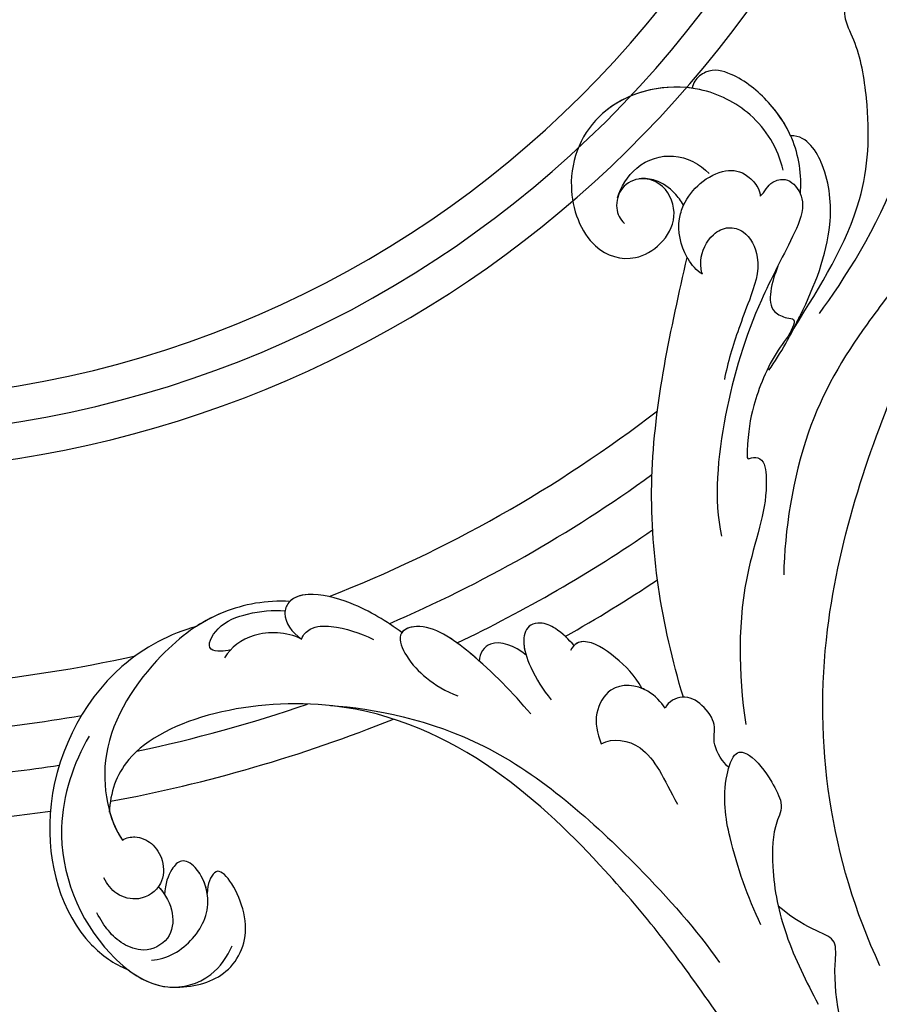
# Model space of a CAD drawing. Units: millimetres. Extents: x 21861 to 23961, y 375 to 1860.
# Drawn here: x 23658 to 23674, y 1223 to 1241 of the extents above; entities that cross this region are included whole.
import ezdxf
from ezdxf.xclip import XClip

# ---------------------------------------------------------------- set-up
doc = ezdxf.new("R2010")
doc.units = ezdxf.units.MM
doc.header["$XCLIPFRAME"] = 2
doc.linetypes.add('HIDDEN', pattern=[9.525, 6.35, -3.175])
for name, color, linetype in [('H-05.木作(粗線)', 3, 'Continuous'), ('H-06.木作(細線)', 8, 'Continuous'), ('H-08.木作(細線)', 8, 'Continuous')]:
    doc.layers.add(name, color=color, linetype=linetype)

# ---------------------------------------------------------------- blocks, each defined once
blk = doc.blocks.new('SE-21039L-d')
at = {"layer": 'H-08.木作(細線)'}
for points, knots in [([(-5.932, 5.307), (-8.519, 7.502), (-12.942, 11.255), (-15.271, 17.438), (-15.929, 22.268), (-15.474, 24.364), (-16.007, 25.462), (-17.001, 25.9), (-17.489, 25.513), (-17.648, 25.292)], [0, 0, 0, 0, 0.02433015, 0.04161242, 0.0509952, 0.05570711, 0.05861416, 0.06107347, 0.06306222, 0.06306222, 0.06306222, 0.06306222]), ([(-5.932, 5.307), (-8.519, 7.502), (-12.942, 11.255), (-15.271, 17.438), (-15.929, 22.268), (-15.474, 24.364), (-16.007, 25.462), (-17.001, 25.9), (-17.489, 25.513), (-17.648, 25.292)], [0, 0, 0, 0, 0.02433015, 0.04161242, 0.0509952, 0.05570711, 0.05861416, 0.06107347, 0.06306222, 0.06306222, 0.06306222, 0.06306222]), ([(-5.932, 5.307), (-8.519, 7.502), (-12.942, 11.255), (-15.271, 17.438), (-15.929, 22.268), (-15.474, 24.364), (-16.007, 25.462), (-17.001, 25.9), (-17.489, 25.513), (-17.648, 25.292)], [0, 0, 0, 0, 0.02433015, 0.04161242, 0.0509952, 0.05570711, 0.05861416, 0.06107347, 0.06306222, 0.06306222, 0.06306222, 0.06306222]), ([(-7.879, 5.729), (-10.08, 7.335), (-17.705, 13.647), (-19.684, 20.997), (-19.646, 25.35)], [0, 0, 0, 0, 0.02640151, 0.05794549, 0.05794549, 0.05794549, 0.05794549]), ([(-9.094, 13.897), (-9.594, 15.113), (-9.944, 17.388), (-9.038, 20.586), (-7.488, 22.942), (-5.819, 23.983), (-4.588, 23.525), (-4.304, 23.142), (-4.241, 22.987)], [0.00395383, 0.00395383, 0.00395383, 0.00395383, 0.01367023, 0.02087816, 0.02855986, 0.03298325, 0.03513531, 0.03639736, 0.03639736, 0.03639736, 0.03639736]), ([(-9.655, 17.889), (-9.551, 18.775), (-9, 20.644), (-7.488, 22.942), (-5.819, 23.983), (-4.588, 23.525), (-4.304, 23.142), (-4.241, 22.987)], [0.01414534, 0.01414534, 0.01414534, 0.01414534, 0.02087816, 0.02855986, 0.03298325, 0.03513531, 0.03639736, 0.03639736, 0.03639736, 0.03639736]), ([(-9.655, 17.889), (-9.551, 18.775), (-9, 20.644), (-7.488, 22.942), (-5.819, 23.983), (-4.588, 23.525), (-4.304, 23.142), (-4.241, 22.987)], [0.01414534, 0.01414534, 0.01414534, 0.01414534, 0.02087816, 0.02855986, 0.03298325, 0.03513531, 0.03639736, 0.03639736, 0.03639736, 0.03639736]), ([(-8.471, 15.802), (-8.577, 17.334), (-7.899, 20.091), (-4.123, 23.782), (2.099, 24.309), (6.134, 19.831), (5.951, 14.654), (3.341, 12.858), (0.931, 13.378), (-0.724, 14.921), (-0.644, 17.176), (0.849, 18.356), (2.449, 18.13), (3.289, 16.821), (3.148, 15.953), (2.957, 15.581)], [0, 0, 0, 0, 0.01087081, 0.02028714, 0.03705484, 0.050298, 0.06044172, 0.06791037, 0.07277068, 0.07783074, 0.08321789, 0.08708321, 0.09073648, 0.09422922, 0.09722849, 0.09722849, 0.09722849, 0.09722849]), ([(-4.7, 22.748), (-4.695, 22.751), (-2.645, 23.907), (2.099, 24.309), (6.134, 19.831), (5.951, 14.654), (3.341, 12.858), (0.931, 13.378), (-0.724, 14.921), (-0.644, 17.176), (0.467, 18.054), (1.025, 18.175), (1.072, 18.183)], [0.02023911, 0.02023911, 0.02023911, 0.02023911, 0.02028714, 0.03705484, 0.050298, 0.06044172, 0.06791037, 0.07277068, 0.07783074, 0.08321789, 0.08708321, 0.08743565, 0.08743565, 0.08743565, 0.08743565]), ([(-4.241, 22.987), (-2.266, 23.934), (2.218, 24.177), (6.134, 19.831), (5.951, 14.654), (3.341, 12.858), (0.931, 13.378), (-0.724, 14.921), (-0.644, 17.176), (0.467, 18.054), (1.025, 18.175), (1.072, 18.183)], [0.02147014, 0.02147014, 0.02147014, 0.02147014, 0.03705484, 0.050298, 0.06044172, 0.06791037, 0.07277068, 0.07783074, 0.08321789, 0.08708321, 0.08743565, 0.08743565, 0.08743565, 0.08743565]), ([(1.578, -37.936), (2.618, -29.899), (0.233, -15.602), (-11.609, 0.29), (-18.207, 6.695), (-27.996, 13.823), (-33.25, 17.133), (-37.083, 21.809)], [0, 0, 0, 0, 0.0572105, 0.1046729, 0.1400097, 0.1587617, 0.1828641, 0.1828641, 0.1828641, 0.1828641]), ([(2.866, 17.397), (2.464, 18.043), (0.918, 19.325), (-1.777, 19.272), (-3.184, 17.93), (-3.596, 17.095)], [0, 0, 0, 0, 0.00545709, 0.01195729, 0.01862682, 0.01862682, 0.01862682, 0.01862682]), ([(-1.271, 15.561), (-1.191, 15.905), (-0.892, 16.737), (-0.222, 17.658), (0.676, 18.125), (1.072, 18.183)], [0.008012474, 0.008012474, 0.008012474, 0.008012474, 0.010801866, 0.015236755, 0.017852617, 0.017852617, 0.017852617, 0.017852617]), ([(-1.271, 15.561), (-1.191, 15.905), (-0.892, 16.737), (-0.222, 17.658), (0.676, 18.125), (1.072, 18.183)], [0.008012474, 0.008012474, 0.008012474, 0.008012474, 0.010801866, 0.015236755, 0.017852617, 0.017852617, 0.017852617, 0.017852617]), ([(-1.271, 15.561), (-1.191, 15.905), (-0.892, 16.737), (-0.222, 17.658), (0.676, 18.125), (1.072, 18.183)], [0.008012474, 0.008012474, 0.008012474, 0.008012474, 0.010801866, 0.015236755, 0.017852617, 0.017852617, 0.017852617, 0.017852617]), ([(-3.43, 3.073), (-4.56, 3.945), (-7.176, 6.445), (-10.505, 10.535), (-11.305, 14.417), (-10.922, 16.79), (-10.259, 17.718), (-9.655, 17.889)], [0, 0, 0, 0, 0.01069473, 0.02667478, 0.03721769, 0.04099442, 0.04429701, 0.04429701, 0.04429701, 0.04429701]), ([(-3.43, 3.073), (-4.56, 3.945), (-7.176, 6.445), (-10.505, 10.535), (-11.305, 14.417), (-10.922, 16.79), (-10.259, 17.718), (-9.655, 17.889)], [0, 0, 0, 0, 0.01069473, 0.02667478, 0.03721769, 0.04099442, 0.04429701, 0.04429701, 0.04429701, 0.04429701]), ([(-5.932, 5.307), (-6.164, 5.541), (-7.917, 7.356), (-10.505, 10.535), (-11.305, 14.417), (-10.922, 16.79), (-10.259, 17.718), (-9.655, 17.889)], [0.00828951, 0.00828951, 0.00828951, 0.00828951, 0.01069473, 0.02667478, 0.03721769, 0.04099442, 0.04429701, 0.04429701, 0.04429701, 0.04429701]), ([(-1.271, 15.561), (-1.693, 16.031), (-2.834, 16.805), (-4.742, 17.101), (-5.903, 16.524), (-6.501, 15.296), (-6.497, 14.762), (-6.443, 14.571)], [0.012245, 0.012245, 0.012245, 0.012245, 0.01685149, 0.02201824, 0.0266675, 0.02901424, 0.03052257, 0.03052257, 0.03052257, 0.03052257]), ([(-0.432, 12.098), (-0.243, 13.021), (-0.371, 14.327), (-1.044, 15.304), (-1.271, 15.561)], [0.003582923, 0.003582923, 0.003582923, 0.003582923, 0.009912398, 0.012161542, 0.012161542, 0.012161542, 0.012161542]), ([(-6.443, 14.571), (-6.64, 14.655), (-6.969, 14.947), (-7.593, 15.325), (-8.435, 15.25), (-9.071, 14.463), (-9.268, 12.964), (-7.019, 10.501), (-3.533, 7.136), (0.581, 1.173), (2.817, -4.206), (3.07, -6.747)], [0, 0, 0, 0, 0.0016007, 0.00317514, 0.00538962, 0.00722223, 0.01134958, 0.01666976, 0.02838946, 0.04843478, 0.06897244, 0.06897244, 0.06897244, 0.06897244]), ([(-6.443, 14.571), (-6.64, 14.655), (-6.969, 14.947), (-7.593, 15.325), (-8.435, 15.25), (-9.071, 14.463), (-9.268, 12.964), (-7.019, 10.501), (-3.533, 7.136), (0.581, 1.173), (2.817, -4.206), (3.07, -6.747)], [0, 0, 0, 0, 0.0016007, 0.00317514, 0.00538962, 0.00722223, 0.01134958, 0.01666976, 0.02838946, 0.04843478, 0.06897244, 0.06897244, 0.06897244, 0.06897244]), ([(-1.075, 10.69), (-1.089, 10.984), (-1.222, 11.937), (-2.391, 13.119), (-3.701, 13.317), (-4.913, 12.549), (-5.281, 10.248), (-3.715, 8.176), (-2.015, 6.043), (-0.883, 4.387), (-0.341, 3.381)], [0, 0, 0, 0, 0.00227955, 0.00700651, 0.01009652, 0.01281775, 0.01754666, 0.024469, 0.02962474, 0.03865756, 0.03865756, 0.03865756, 0.03865756]), ([(-1.075, 10.69), (-1.089, 10.984), (-1.222, 11.937), (-2.391, 13.119), (-3.701, 13.317), (-4.913, 12.549), (-5.281, 10.248), (-3.715, 8.176), (-2.015, 6.043), (-0.883, 4.387), (-0.341, 3.381)], [0, 0, 0, 0, 0.00227955, 0.00700651, 0.01009652, 0.01281775, 0.01754666, 0.024469, 0.02962474, 0.03865756, 0.03865756, 0.03865756, 0.03865756]), ([(-1.075, 10.69), (-0.76, 11.031), (-0.564, 11.513), (-0.451, 12.01), (-0.432, 12.098)], [0, 0, 0, 0, 0.003302871, 0.003420252, 0.003420252, 0.003420252, 0.003420252]), ([(8.846, -16.434), (8.773, -11.201), (7.239, -1.007), (2.058, 7.816), (-0.432, 12.098)], [0, 0, 0, 0, 0.03732805, 0.07581923, 0.07581923, 0.07581923, 0.07581923]), ([(8.846, -16.434), (8.773, -11.201), (7.239, -1.007), (2.058, 7.816), (-0.432, 12.098)], [0, 0, 0, 0, 0.03732805, 0.07581923, 0.07581923, 0.07581923, 0.07581923]), ([(8.846, -16.434), (8.773, -11.201), (7.239, -1.007), (2.058, 7.816), (-0.432, 12.098)], [0, 0, 0, 0, 0.03732805, 0.07581923, 0.07581923, 0.07581923, 0.07581923]), ([(-15.244, 9.934), (-15.41, 9.998), (-16.009, 10.25), (-16.665, 9.992), (-16.168, 8.249), (-14.016, 6.347), (-9.652, 3.408), (-4.248, -1.414), (-1.146, -7.691), (-0.195, -10.533)], [0, 0, 0, 0, 0.0013574, 0.00292748, 0.00574487, 0.01178966, 0.02393147, 0.04554268, 0.06905374, 0.06905374, 0.06905374, 0.06905374]), ([(-15.244, 9.934), (-15.41, 9.998), (-16.009, 10.25), (-16.665, 9.992), (-16.168, 8.249), (-14.016, 6.347), (-9.652, 3.408), (-4.248, -1.414), (-1.146, -7.691), (-0.195, -10.533)], [0, 0, 0, 0, 0.0013574, 0.00292748, 0.00574487, 0.01178966, 0.02393147, 0.04554268, 0.06905374, 0.06905374, 0.06905374, 0.06905374]), ([(-6.155, 9.67), (-5.793, 9.2), (-5.146, 8.358), (-4.696, 6.889), (-5.625, 6.088), (-6.222, 5.912), (-5.707, 5.061), (-3.777, 3.861), (-1.62, 1.132), (-0.773, -0.577), (-0.136, -2.324), (-0.565, -2.209), (-1.358, -2.552), (-0.897, -4.674), (0.126, -6.61), (3.473, -11.464), (4.789, -16.029), (5.347, -19.503)], [0, 0, 0, 0, 0.00446147, 0.00797654, 0.01002145, 0.01155019, 0.01339948, 0.01783605, 0.02756773, 0.03546716, 0.03678456, 0.0376423, 0.03915149, 0.0424466, 0.05004399, 0.05810343, 0.08426794, 0.08426794, 0.08426794, 0.08426794]), ([(-6.155, 9.67), (-5.793, 9.2), (-5.146, 8.358), (-4.696, 6.889), (-5.625, 6.088), (-6.222, 5.912), (-5.707, 5.061), (-3.777, 3.861), (-1.62, 1.132), (-0.773, -0.577), (-0.136, -2.324), (-0.565, -2.209), (-1.358, -2.552), (-0.897, -4.674), (0.126, -6.61), (3.473, -11.464), (4.789, -16.029), (5.347, -19.503)], [0, 0, 0, 0, 0.00446147, 0.00797654, 0.01002145, 0.01155019, 0.01339948, 0.01783605, 0.02756773, 0.03546716, 0.03678456, 0.0376423, 0.03915149, 0.0424466, 0.05004399, 0.05810343, 0.08426794, 0.08426794, 0.08426794, 0.08426794]), ([(25.827, -6.452), (26.545, -5.442), (28.137, -3.605), (30.829, -1.91), (32.457, -1.943), (33.343, -3.006), (32.969, -4.188), (32.472, -4.823)], [0, 0, 0, 0, 0.00935566, 0.01629186, 0.02050834, 0.02288952, 0.02795291, 0.02795291, 0.02795291, 0.02795291]), ([(25.827, -6.452), (26.545, -5.442), (28.137, -3.605), (30.829, -1.91), (32.457, -1.943), (33.343, -3.006), (32.969, -4.188), (32.472, -4.823)], [0, 0, 0, 0, 0.00935566, 0.01629186, 0.02050834, 0.02288952, 0.02795291, 0.02795291, 0.02795291, 0.02795291]), ([(25.827, -6.452), (26.545, -5.442), (28.137, -3.605), (30.785, -1.938), (32.09, -1.937), (32.463, -2.132)], [0, 0, 0, 0, 0.00935566, 0.01629186, 0.02017316, 0.02017316, 0.02017316, 0.02017316]), ([(32.463, -2.132), (33.935, -1.563), (37.342, -1.134), (42.431, -2.871), (48.351, -7.576), (48.73, -12.746), (48.246, -14.218)], [0, 0, 0, 0, 0.01151062, 0.02468436, 0.0423194, 0.05783406, 0.05783406, 0.05783406, 0.05783406]), ([(32.463, -2.132), (33.935, -1.563), (37.342, -1.134), (42.431, -2.871), (48.351, -7.576), (48.73, -12.746), (48.246, -14.218)], [0, 0, 0, 0, 0.01151062, 0.02468436, 0.0423194, 0.05783406, 0.05783406, 0.05783406, 0.05783406]), ([(32.463, -2.132), (33.935, -1.563), (36.262, -1.27), (38.384, -1.65), (39.047, -1.833)], [0, 0, 0, 0, 0.01151062, 0.01685707, 0.01685707, 0.01685707, 0.01685707]), ([(39.047, -1.833), (40.878, -1.771), (46.542, -2.736), (53.554, -10.164), (53.768, -18.92), (51.339, -22.102), (50.562, -22.744)], [0, 0, 0, 0, 0.01440805, 0.04088336, 0.06409499, 0.07200119, 0.07200119, 0.07200119, 0.07200119]), ([(39.047, -1.833), (40.878, -1.771), (46.542, -2.736), (53.554, -10.164), (53.768, -18.92), (51.339, -22.102), (50.562, -22.744)], [0, 0, 0, 0, 0.01440805, 0.04088336, 0.06409499, 0.07200119, 0.07200119, 0.07200119, 0.07200119]), ([(39.047, -1.833), (40.878, -1.771), (46.542, -2.736), (53.554, -10.164), (53.768, -18.92), (51.339, -22.102), (50.562, -22.744)], [0, 0, 0, 0, 0.01440805, 0.04088336, 0.06409499, 0.07200119, 0.07200119, 0.07200119, 0.07200119]), ([(37.304, -4.063), (37.54, -4.043), (38.011, -3.975), (39.003, -3.543), (37.685, -2.103), (35.226, -1.982), (33.75, -2.341), (32.968, -2.632)], [0, 0, 0, 0, 0.00178205, 0.00374677, 0.00800146, 0.0129461, 0.01900659, 0.01900659, 0.01900659, 0.01900659]), ([(37.304, -4.063), (37.54, -4.043), (38.011, -3.975), (39.003, -3.543), (37.685, -2.103), (35.226, -1.982), (33.75, -2.341), (32.968, -2.632)], [0, 0, 0, 0, 0.00178205, 0.00374677, 0.00800146, 0.0129461, 0.01900659, 0.01900659, 0.01900659, 0.01900659]), ([(32.472, -4.823), (33.311, -4.007), (35.541, -3.272), (37.229, -3.915), (37.864, -4.448)], [0, 0, 0, 0, 0.00742723, 0.01428046, 0.01428046, 0.01428046, 0.01428046]), ([(32.472, -4.823), (33.311, -4.007), (35.541, -3.272), (37.229, -3.915), (37.864, -4.448)], [0, 0, 0, 0, 0.00742723, 0.01428046, 0.01428046, 0.01428046, 0.01428046]), ([(32.472, -4.823), (32.286, -4.562), (31.515, -4.167), (29.717, -4.725), (28.581, -5.601), (27.812, -6.311)], [0, 0, 0, 0, 0.00205346, 0.00554601, 0.01292556, 0.01292556, 0.01292556, 0.01292556]), ([(32.472, -4.823), (32.286, -4.562), (31.515, -4.167), (29.717, -4.725), (28.581, -5.601), (27.812, -6.311)], [0, 0, 0, 0, 0.00205346, 0.00554601, 0.01292556, 0.01292556, 0.01292556, 0.01292556]), ([(19.115, -14.386), (19.845, -12.651), (21.223, -9.812), (23.957, -6.149), (26.262, -6.307), (26.023, -8.37), (25.2, -9.967), (24.187, -11.196), (23.476, -11.726)], [0, 0, 0, 0, 0.01385539, 0.02329772, 0.02716191, 0.03106637, 0.03645386, 0.04261003, 0.04261003, 0.04261003, 0.04261003]), ([(19.115, -14.386), (19.845, -12.651), (21.223, -9.812), (23.957, -6.149), (26.262, -6.307), (26.023, -8.37), (25.2, -9.967), (24.187, -11.196), (23.476, -11.726)], [0, 0, 0, 0, 0.01385539, 0.02329772, 0.02716191, 0.03106637, 0.03645386, 0.04261003, 0.04261003, 0.04261003, 0.04261003]), ([(21.371, -9.893), (21.517, -9.653), (22.428, -8.197), (23.891, -6.237), (25.565, -6.264), (25.827, -6.452)], [0.01197391, 0.01197391, 0.01197391, 0.01197391, 0.01385539, 0.02329772, 0.02651036, 0.02651036, 0.02651036, 0.02651036]), ([(-34.552, -67.03), (-33.516, -64.993), (-33.642, -59.817), (-39.366, -54.322), (-47.348, -54.599), (-53.711, -61.467), (-53.706, -72.763), (-40.824, -85.352), (-13.063, -79.035), (6.558, -59.377), (13.807, -35.307), (16.988, -26.289), (26.64, -8.528), (45.228, -6.88), (48.061, -10.885), (48.535, -12.132)], [0, 0, 0, 0, 0.0168584, 0.0347916, 0.051214, 0.0714848, 0.098182, 0.1254944, 0.1914249, 0.2800678, 0.3143809, 0.352378, 0.4038312, 0.436148, 0.4476005, 0.4476005, 0.4476005, 0.4476005]), ([(-34.552, -67.03), (-33.516, -64.993), (-33.642, -59.817), (-39.366, -54.322), (-47.348, -54.599), (-53.711, -61.467), (-53.706, -72.763), (-40.824, -85.352), (-13.063, -79.035), (6.558, -59.377), (13.807, -35.307), (16.988, -26.289), (26.64, -8.528), (45.228, -6.88), (48.061, -10.885), (48.535, -12.132)], [0, 0, 0, 0, 0.0168584, 0.0347916, 0.051214, 0.0714848, 0.098182, 0.1254944, 0.1914249, 0.2800678, 0.3143809, 0.352378, 0.4038312, 0.436148, 0.4476005, 0.4476005, 0.4476005, 0.4476005]), ([(-37.946, -56.21), (-38.546, -55.801), (-41.233, -54.387), (-47.348, -54.599), (-53.711, -61.467), (-53.706, -72.763), (-40.824, -85.352), (-13.063, -79.035), (6.558, -59.377), (13.807, -35.307), (16.988, -26.289), (26.64, -8.528), (45.228, -6.88), (48.061, -10.885), (48.535, -12.132)], [0.0296341, 0.0296341, 0.0296341, 0.0296341, 0.0347916, 0.051214, 0.0714848, 0.098182, 0.1254944, 0.1914249, 0.2800678, 0.3143809, 0.352378, 0.4038312, 0.436148, 0.4476005, 0.4476005, 0.4476005, 0.4476005]), ([(48.272, -6.769), (49.857, -8.202), (53.123, -12.642), (52.633, -20.176), (49.03, -24.989), (45.5, -25.211), (43.793, -23.958), (43.288, -23.335)], [0, 0, 0, 0, 0.01619404, 0.03874099, 0.05003209, 0.05764577, 0.06316655, 0.06316655, 0.06316655, 0.06316655]), ([(48.272, -6.769), (49.857, -8.202), (53.123, -12.642), (52.633, -20.176), (49.03, -24.989), (45.5, -25.211), (43.793, -23.958), (43.288, -23.335)], [0, 0, 0, 0, 0.01619404, 0.03874099, 0.05003209, 0.05764577, 0.06316655, 0.06316655, 0.06316655, 0.06316655]), ([(14.895, -10.835), (15.107, -10.332), (15.577, -9.424), (16.465, -8.649), (17.503, -8.503), (18.283, -9.572), (18.178, -11.654), (17.834, -13.078), (17.498, -13.883)], [0, 0, 0, 0, 0.00410665, 0.00682955, 0.00856218, 0.01168079, 0.01617288, 0.02255954, 0.02255954, 0.02255954, 0.02255954]), ([(14.895, -10.835), (15.107, -10.332), (15.577, -9.424), (16.465, -8.649), (17.503, -8.503), (18.283, -9.572), (18.178, -11.654), (17.834, -13.078), (17.498, -13.883)], [0, 0, 0, 0, 0.00410665, 0.00682955, 0.00856218, 0.01168079, 0.01617288, 0.02255954, 0.02255954, 0.02255954, 0.02255954]), ([(14.895, -10.835), (15.107, -10.332), (15.577, -9.424), (16.465, -8.649), (17.503, -8.503), (18.115, -9.342), (18.208, -10.123), (18.208, -10.476)], [0, 0, 0, 0, 0.00410665, 0.00682955, 0.00856218, 0.01168079, 0.01415924, 0.01415924, 0.01415924, 0.01415924]), ([(18.208, -10.476), (18.757, -9.626), (20.152, -8.548), (21.187, -9.382), (21.371, -9.893)], [0, 0, 0, 0, 0.005637558, 0.009525209, 0.009525209, 0.009525209, 0.009525209]), ([(18.208, -10.476), (18.757, -9.626), (20.152, -8.548), (21.187, -9.382), (21.371, -9.893)], [0, 0, 0, 0, 0.005637558, 0.009525209, 0.009525209, 0.009525209, 0.009525209]), ([(18.208, -10.476), (18.757, -9.626), (20.152, -8.548), (21.187, -9.382), (21.371, -9.893)], [0, 0, 0, 0, 0.005637558, 0.009525209, 0.009525209, 0.009525209, 0.009525209]), ([(31.963, -9.737), (29.253, -10.757), (21.857, -14.861), (15.632, -25.463), (12.759, -31.804), (11.953, -34.44)], [0, 0, 0, 0, 0.02835133, 0.05934825, 0.08056046, 0.08056046, 0.08056046, 0.08056046]), ([(31.963, -9.737), (29.253, -10.757), (21.857, -14.861), (15.632, -25.463), (12.759, -31.804), (11.953, -34.44)], [0, 0, 0, 0, 0.02835133, 0.05934825, 0.08056046, 0.08056046, 0.08056046, 0.08056046]), ([(11.365, -15.004), (11.534, -14.013), (12.354, -12.461), (13.797, -10.647), (14.82, -10.691), (15.228, -11.09)], [0, 0, 0, 0, 0.00635967, 0.01263814, 0.01551709, 0.01551709, 0.01551709, 0.01551709]), ([(11.365, -15.004), (11.534, -14.013), (12.354, -12.461), (13.797, -10.647), (14.82, -10.691), (15.228, -11.09)], [0, 0, 0, 0, 0.00635967, 0.01263814, 0.01551709, 0.01551709, 0.01551709, 0.01551709]), ([(11.365, -15.004), (11.534, -14.013), (12.354, -12.461), (13.72, -10.744), (14.636, -10.692), (14.895, -10.835)], [0, 0, 0, 0, 0.00635967, 0.01263814, 0.01468683, 0.01468683, 0.01468683, 0.01468683]), ([(10.265, -16.778), (10.396, -16.3), (11.031, -14.901), (13.233, -13.969), (15.065, -15.679), (15.191, -16.986), (15.144, -17.774)], [0, 0, 0, 0, 0.00403952, 0.01040569, 0.01475822, 0.01954774, 0.01954774, 0.01954774, 0.01954774]), ([(10.265, -16.778), (10.396, -16.3), (11.031, -14.901), (13.233, -13.969), (15.065, -15.679), (15.191, -16.986), (15.144, -17.774)], [0, 0, 0, 0, 0.00403952, 0.01040569, 0.01475822, 0.01954774, 0.01954774, 0.01954774, 0.01954774]), ([(48.246, -14.218), (47.935, -14.134), (47.211, -14.223), (46.297, -15.015), (45.935, -16.451), (46.534, -18.074), (48.325, -18.635), (49.812, -17.717), (50.153, -16.775), (50.226, -16.283)], [0, 0, 0, 0, 0.00207179, 0.00505743, 0.00843638, 0.01242801, 0.01710784, 0.02093463, 0.02437357, 0.02437357, 0.02437357, 0.02437357]), ([(48.246, -14.218), (47.935, -14.134), (47.211, -14.223), (46.297, -15.015), (45.935, -16.451), (46.534, -18.074), (48.325, -18.635), (49.812, -17.717), (50.153, -16.775), (50.226, -16.283)], [0, 0, 0, 0, 0.00207179, 0.00505743, 0.00843638, 0.01242801, 0.01710784, 0.02093463, 0.02437357, 0.02437357, 0.02437357, 0.02437357]), ([(48.246, -14.218), (47.935, -14.134), (47.211, -14.223), (46.297, -15.015), (45.935, -16.451), (46.334, -17.532), (46.799, -17.935), (46.869, -17.987)], [0, 0, 0, 0, 0.00207179, 0.00505743, 0.00843638, 0.01242801, 0.01308791, 0.01308791, 0.01308791, 0.01308791]), ([(10.265, -16.778), (10.396, -16.3), (10.709, -15.611), (11.244, -15.102), (11.365, -15.004)], [0, 0, 0, 0, 0.004039519, 0.005125529, 0.005125529, 0.005125529, 0.005125529]), ([(7.325, -21.943), (7.622, -21.482), (8.023, -19.918), (7.161, -19.011), (7.715, -17.238), (8.706, -16.232), (9.887, -16.394), (10.265, -16.778)], [0, 0, 0, 0, 0.00389245, 0.00798596, 0.01198744, 0.0159333, 0.01923971, 0.01923971, 0.01923971, 0.01923971]), ([(7.325, -21.943), (7.622, -21.482), (8.023, -19.918), (7.161, -19.011), (7.715, -17.238), (8.706, -16.232), (9.887, -16.394), (10.265, -16.778)], [0, 0, 0, 0, 0.00389245, 0.00798596, 0.01198744, 0.0159333, 0.01923971, 0.01923971, 0.01923971, 0.01923971]), ([(8.846, -16.434), (8.871, -16.427), (9.316, -16.316), (9.887, -16.394), (10.265, -16.778)], [0.015730415, 0.015730415, 0.015730415, 0.015730415, 0.015933298, 0.019239709, 0.019239709, 0.019239709, 0.019239709]), ([(48.82, -22.623), (47.811, -22.915), (45.408, -22.277), (43.601, -20.102), (43.85, -17.578), (44.775, -16.569), (45.763, -17.157), (46.378, -17.925), (46.629, -18.632)], [0, 0, 0, 0, 0.00698734, 0.01429236, 0.01904676, 0.02210328, 0.02465905, 0.02836704, 0.02836704, 0.02836704, 0.02836704]), ([(48.82, -22.623), (47.811, -22.915), (45.408, -22.277), (43.601, -20.102), (43.85, -17.578), (44.775, -16.569), (45.763, -17.157), (46.378, -17.925), (46.629, -18.632)], [0, 0, 0, 0, 0.00698734, 0.01429236, 0.01904676, 0.02210328, 0.02465905, 0.02836704, 0.02836704, 0.02836704, 0.02836704]), ([(43.827, -19.425), (43.734, -18.768), (43.881, -17.545), (44.775, -16.569), (45.763, -17.157), (46.378, -17.925), (46.629, -18.632)], [0.01463565, 0.01463565, 0.01463565, 0.01463565, 0.01904676, 0.02210328, 0.02465905, 0.02836704, 0.02836704, 0.02836704, 0.02836704]), ([(15.144, -17.774), (14.248, -17.589), (12.035, -18.732), (11.793, -21.342), (11.425, -23.271)], [0, 0, 0, 0, 0.00663808, 0.01538072, 0.01538072, 0.01538072, 0.01538072]), ([(15.144, -17.774), (14.248, -17.589), (12.035, -18.732), (11.793, -21.342), (11.425, -23.271)], [0, 0, 0, 0, 0.00663808, 0.01538072, 0.01538072, 0.01538072, 0.01538072]), ([(46.869, -17.987), (46.557, -18.674), (46.309, -19.939), (47.11, -21.742), (49.094, -22.084), (50.456, -20.955), (51.043, -19.899), (51.305, -18.963), (51.405, -18.429)], [0, 0, 0, 0, 0.00500156, 0.00948739, 0.0139246, 0.01744339, 0.0212634, 0.02484603, 0.02484603, 0.02484603, 0.02484603]), ([(46.869, -17.987), (46.557, -18.674), (46.309, -19.939), (47.11, -21.742), (49.094, -22.084), (50.456, -20.955), (51.043, -19.899), (51.305, -18.963), (51.405, -18.429)], [0, 0, 0, 0, 0.00500156, 0.00948739, 0.0139246, 0.01744339, 0.0212634, 0.02484603, 0.02484603, 0.02484603, 0.02484603]), ([(47.781, -24.883), (46.482, -25.282), (43.887, -25.33), (41.307, -22.359), (42.097, -18.361), (42.966, -18.094), (43.653, -18.798), (43.827, -19.425)], [0, 0, 0, 0, 0.00768469, 0.0161595, 0.02468499, 0.02675199, 0.03005465, 0.03005465, 0.03005465, 0.03005465]), ([(47.781, -24.883), (46.482, -25.282), (43.887, -25.33), (41.307, -22.359), (42.097, -18.361), (42.966, -18.094), (43.653, -18.798), (43.827, -19.425)], [0, 0, 0, 0, 0.00768469, 0.0161595, 0.02468499, 0.02675199, 0.03005465, 0.03005465, 0.03005465, 0.03005465]), ([(47.781, -24.883), (46.482, -25.282), (43.887, -25.33), (41.307, -22.359), (42.097, -18.361), (42.966, -18.094), (43.653, -18.798), (43.827, -19.425)], [0, 0, 0, 0, 0.00768469, 0.0161595, 0.02468499, 0.02675199, 0.03005465, 0.03005465, 0.03005465, 0.03005465]), ([(8.478, -32.833), (8.764, -30.771), (8.888, -27.169), (8.321, -23.32), (6.608, -20.871), (5.553, -21.546), (4.855, -23.456), (4.491, -25.653), (5.599, -26.521), (6.815, -29.75), (7.234, -34.273), (6.681, -37.466), (6.385, -39.169)], [0, 0, 0, 0, 0.01557537, 0.02584358, 0.02964303, 0.03288526, 0.03798497, 0.04129193, 0.04583055, 0.05347435, 0.06454507, 0.07720517, 0.07720517, 0.07720517, 0.07720517]), ([(8.478, -32.833), (8.764, -30.771), (8.888, -27.169), (8.321, -23.32), (6.608, -20.871), (5.553, -21.546), (4.855, -23.456), (4.491, -25.653), (5.599, -26.521), (6.815, -29.75), (7.234, -34.273), (6.681, -37.466), (6.385, -39.169)], [0, 0, 0, 0, 0.01557537, 0.02584358, 0.02964303, 0.03288526, 0.03798497, 0.04129193, 0.04583055, 0.05347435, 0.06454507, 0.07720517, 0.07720517, 0.07720517, 0.07720517]), ([(50.562, -22.744), (49.967, -23.596), (49.088, -24.44), (47.966, -24.833), (47.781, -24.883)], [0.042549338, 0.042549338, 0.042549338, 0.042549338, 0.050032086, 0.051471105, 0.051471105, 0.051471105, 0.051471105]), ([(1.067, -55.996), (3.772, -51.781), (5.781, -45.68), (5.283, -38.613), (3.555, -34.847), (5.456, -34.399), (6.967, -31.978)], [0, 0, 0, 0, 0.0252304, 0.0453383, 0.04994471, 0.0589759, 0.0589759, 0.0589759, 0.0589759]), ([(1.067, -55.996), (3.772, -51.781), (5.781, -45.68), (5.283, -38.613), (3.555, -34.847), (5.456, -34.399), (6.967, -31.978)], [0, 0, 0, 0, 0.0252304, 0.0453383, 0.04994471, 0.0589759, 0.0589759, 0.0589759, 0.0589759])]:
    blk.add_open_spline(points, degree=3, knots=knots, dxfattribs=at)
for points in [[(48.495, -12.03), (48.531, -12.857), (48.444, -13.617), (48.246, -14.218)], [(46.869, -17.987), (46.77, -18.204), (46.69, -18.419), (46.629, -18.632)]]:
    blk.add_open_spline(points, degree=3, dxfattribs=at)
blk = doc.blocks.new('立揚展版用1120-157-11')
at = {"layer": 'H-05.木作(粗線)', "color": 8}
for points in [[(26572.632, -7808.804, -0.097635), (26545.769, -7672.547), (26545.769, -6299.708, -0.403549), (26676.271, -6164.346, 0.398381), (26740.772, -6090.538, 0.398381)], [(26575.356, -7809.032, -0.098517), (26548.2, -7672.547), (26548.2, -6299.708, -0.403701), (26676.429, -6166.774, 0.384707), (26743.259, -6094.007, 0.384707)], [(26581.251, -7816.561, -0.105088), (26550.645, -7672.547), (26550.645, -6299.708, -0.403855), (26676.586, -6169.215, 0.345655), (26744.883, -6104.553, 0.345655)], [(26702.685, -6178.024, 0.071104), (26725.068, -6165.355)], [(26706.778, -6179.88, 0.054857), (26724.696, -6169.715)], [(26711.404, -6181.194, 0.03965), (26724.739, -6173.487)], [(27120.051, -6182.065, 0.033409), (27132.039, -6183.93, -0.404831), (27244.155, -6299.708), (27244.155, -7672.547, -1), (26565.383, -7672.547), (26565.383, -6299.708, -0.404831), (26677.498, -6183.93, 0.033409), (26689.486, -6182.065, 0.033409)], [(27120.916, -6185.599, 0.029351), (27131.845, -6187.197, -0.405062), (27240.883, -6299.708), (27240.883, -7672.547, -1), (26568.655, -7672.547), (26568.655, -6299.708, -0.405062), (26677.692, -6187.197, 0.021712), (26685.797, -6186.138, 0.021712)], [(26689.58, -6188.574, 0.031064), (26701.218, -6185.359, 0.031064)], [(27125.251, -6189.535, 0.016604), (27131.663, -6190.301, -0.405286), (27237.775, -6299.708), (27237.775, -7672.547, -1), (26571.762, -7672.547), (26571.762, -6299.708, -0.405286), (26677.874, -6190.301, 0.016604), (26684.287, -6189.535, 0.016604)]]:
    blk.add_lwpolyline(points, format="xyb", dxfattribs=at)
at = {"layer": 'H-05.木作(粗線)', "color": 6}
for points in [[(26718.784, -6180.747, 0.018389), (26725.071, -6176.893)], [(26687.768, -6191.996, 0.050238), (26707.068, -6186.382, 0.050238)], [(27131.49, -6193.303, -0.405509), (27234.769, -6299.708), (27234.769, -7672.547, -1), (26574.769, -7672.547), (26574.769, -6299.708, -0.405509), (26678.047, -6193.303, 0.014128), (26683.677, -6192.664, 0.014128)]]:
    blk.add_lwpolyline(points, format="xyb", dxfattribs=at)
at = {"xscale": -1, "rotation": 17.51969837614082}
blk.add_blockref('SE-21039L-d', (26730.322, -6166.559), dxfattribs=at)

msp = doc.modelspace()

# ---------------------------------------------------------------- linework, layer by layer
at = {"layer": 'H-06.木作(細線)', "color": 2, "linetype": 'HIDDEN'}
msp.add_circle((23721.868, 1225.782), 119.42, dxfattribs=at)

# ---------------------------------------------------------------- block references
at = {"layer": 'H-06.木作(細線)', "color": 7}
ref = msp.add_blockref('立揚展版用1120-157-11', (16336.969, 2925.51), dxfattribs=dict(at, xscale=0.2744000000000006, yscale=0.2744000000000006, zscale=0.2744000000000006))
XClip(ref).set_block_clipping_path([(26519.7686519871, -8092.5468120271), (27289.7686519871, -5792.5468120271)])

doc.saveas('drawing.dxf')
